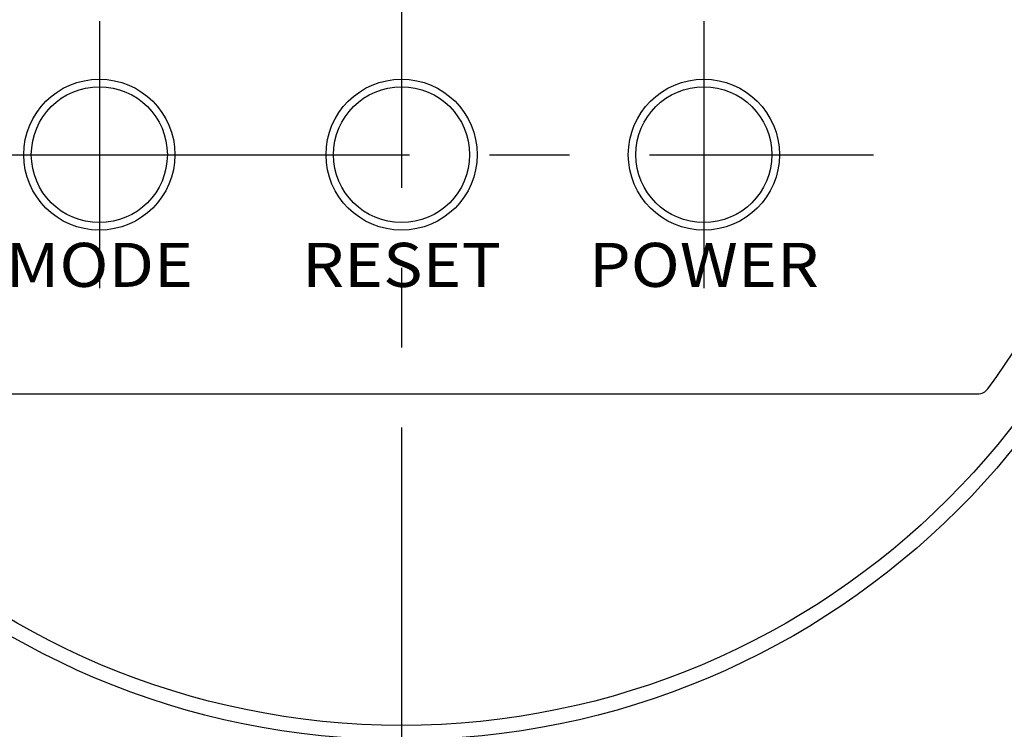
# Model space of a CAD drawing. Extents: x -117 to 276, y 243 to 525.
# Drawn here: x -1 to 38, y 369 to 397 of the extents above; entities that cross this region are included whole.
import ezdxf
from ezdxf.enums import TextEntityAlignment as Align

# ---------------------------------------------------------------- set-up
doc = ezdxf.new("R2010")
doc.units = 0
doc.linetypes.add('CENTER2', pattern=[28.575, 19.05, -3.175, 3.175, -3.175])
doc.layers.get('0').update_dxf_attribs({"linetype": 'CONTINUOUS'})
doc.layers.get('DEFPOINTS').update_dxf_attribs({"linetype": 'CONTINUOUS'})
for name, color, linetype in [('中心線', 4, 'CENTER2'), ('外形線', 7, 'CONTINUOUS'), ('寸法線', 2, 'CONTINUOUS'), ('文字', 6, 'CONTINUOUS')]:
    doc.layers.add(name, color=color, linetype=linetype)
doc.styles.add('STYLE3', font='romans.shx', dxfattribs={"bigfont": 'bigfont.shx'})
doc.dimstyles.get("Standard").update_dxf_attribs({"dimtxt": 2.5, "dimasz": 2.5, "dimexe": 1.25, "dimexo": 0.625, "dimtad": 1, "dimcen": 2.5, "dimazin": 3, "dimtfac": 1, "dimtmove": 0, "dimatfit": 3})

# ---------------------------------------------------------------- blocks, each defined once
blk = doc.blocks.new('_OPEN')
at = {"color": 0, "linetype": 'BYBLOCK'}
for p, q in [((-1, 0.167), (0, 0)), ((0, 0), (-1, -0.167)), ((0, 0), (-1, 0))]:
    blk.add_line(p, q, dxfattribs=at)
blk = doc.blocks.new('*U182')
at = {"layer": '外形線', "color": 6, "style": 'STYLE3'}
blk.add_text('58.3', height=2.5, rotation=90, dxfattribs=at).set_placement((54.488, 366.23))
blk = doc.blocks.new('*D73')
at = {"layer": 'DEFPOINTS', "color": 0}
for p in [(52.078, 399.546), (55.113, 399.546), (17.157, 341.246)]:
    blk.add_point(p, dxfattribs=at)
at = {"layer": '外形線', "color": 2}
for p, q in [((52.078, 399.546), (56.363, 399.546)), ((55.113, 343.746), (55.113, 397.046)), ((17.157, 341.246), (56.363, 341.246))]:
    blk.add_line(p, q, dxfattribs=at)
at = {"layer": '外形線', "color": 2, "xscale": 2.5, "yscale": 2.5, "zscale": 2.5}
for p, rotation in [((55.113, 399.546), 90), ((55.113, 341.246), 270)]:
    blk.add_blockref('_OPEN', p, dxfattribs=dict(at, rotation=rotation))
at = {"layer": '外形線'}
blk.add_blockref('*U182', (0, 0), dxfattribs=at)
blk = doc.blocks.new('*U175')
at = {"layer": '外形線', "color": 6, "style": 'STYLE3'}
blk.add_text('152', height=2.5, rotation=90, dxfattribs=at).set_placement((70.823, 381.796))
blk = doc.blocks.new('*D77')
at = {"layer": 'DEFPOINTS', "color": 0}
for p in [(17.207, 461.546), (71.448, 461.546), (13.707, 309.546)]:
    blk.add_point(p, dxfattribs=at)
at = {"layer": '外形線', "color": 2}
for p, q in [((17.207, 461.546), (72.698, 461.546)), ((71.448, 312.046), (71.448, 459.046)), ((13.707, 309.546), (72.698, 309.546))]:
    blk.add_line(p, q, dxfattribs=at)
at = {"layer": '外形線', "color": 2, "xscale": 2.5, "yscale": 2.5, "zscale": 2.5}
for p, rotation in [((71.448, 461.546), 90), ((71.448, 309.546), 270)]:
    blk.add_blockref('_OPEN', p, dxfattribs=dict(at, rotation=rotation))
at = {"layer": '外形線'}
blk.add_blockref('*U175', (0, 0), dxfattribs=at)
blk = doc.blocks.new('*U179')
at = {"layer": '外形線', "color": 6, "style": 'STYLE3'}
blk.add_text('90', height=2.5, rotation=90, dxfattribs=at).set_placement((61.984, 352.165))
blk = doc.blocks.new('*D78')
at = {"layer": 'DEFPOINTS', "color": 0}
for p in [(52.078, 399.546), (13.707, 309.546), (62.609, 309.546)]:
    blk.add_point(p, dxfattribs=at)
at = {"layer": '外形線', "color": 2}
for p, q in [((52.078, 399.546), (63.859, 399.546)), ((62.609, 397.046), (62.609, 312.046)), ((13.707, 309.546), (63.859, 309.546))]:
    blk.add_line(p, q, dxfattribs=at)
at = {"layer": '外形線', "color": 2, "xscale": 2.5, "yscale": 2.5, "zscale": 2.5}
for p, rotation in [((62.609, 399.546), 90), ((62.609, 309.546), 270)]:
    blk.add_blockref('_OPEN', p, dxfattribs=dict(at, rotation=rotation))
at = {"layer": '外形線'}
blk.add_blockref('*U179', (0, 0), dxfattribs=at)

msp = doc.modelspace()

# ---------------------------------------------------------------- linework, layer by layer
at = {"layer": '中心線'}
for p, q in [((13.707, 466.429), (13.707, 306.082)), ((1.707, 396.853), (1.707, 386.239)), ((25.707, 396.853), (25.707, 386.239)), ((-5.026, 391.546), (32.439, 391.546))]:
    msp.add_line(p, q, dxfattribs=at)
at = {"layer": '外形線'}
msp.add_line((-9.168, 382.046), (36.582, 382.046), dxfattribs=at)
for centre, radius in [((13.707, 399.546), 31.25), ((13.707, 399.546), 30.672), ((1.707, 391.546), 3), ((13.707, 391.546), 3), ((25.707, 391.546), 3)]:
    msp.add_circle(centre, radius, dxfattribs=at)
for centre, radius, start, end in [((13.707, 399.546), 29, 323.381, 36.619), ((36.582, 382.546), 0.5, 270, 323.381)]:
    msp.add_arc(centre, radius, start, end, dxfattribs=at)
at = {"layer": '寸法線'}
for centre in [(1.707, 391.546), (13.707, 391.546), (25.707, 391.546)]:
    msp.add_circle(centre, 2.7, dxfattribs=at)

# ---------------------------------------------------------------- texts
at = {"layer": '文字', "style": 'STYLE3', "width": 1.1}
for s, p in [('MODE', (1.707, 385.746)), ('RESET', (13.707, 385.746)), ('POWER', (25.707, 385.746))]:
    msp.add_text(s, height=1.75, dxfattribs=at).set_placement(p, align=Align.BOTTOM_CENTER)

# ---------------------------------------------------------------- dimensions: what is measured, and where the dimension line sits
at = {"layer": '外形線'}
for base, p1, p2, picture, middle in [((71.448, 461.546), (13.707, 309.546), (17.207, 461.546), '*D77', (69.573, 385.546)), ((62.609, 309.546), (52.078, 399.546), (13.707, 309.546), '*D78', (60.734, 354.546)), ((55.113, 399.546), (17.157, 341.246), (52.078, 399.546), '*D73', (53.238, 370.396))]:
    dim = msp.add_linear_dim(base=base, p1=p1, p2=p2, angle=90, dimstyle='Standard', dxfattribs=at)
    dim.commit()
    dim.dimension.update_dxf_attribs({"geometry": picture, "text_midpoint": middle})

doc.saveas('drawing.dxf')
